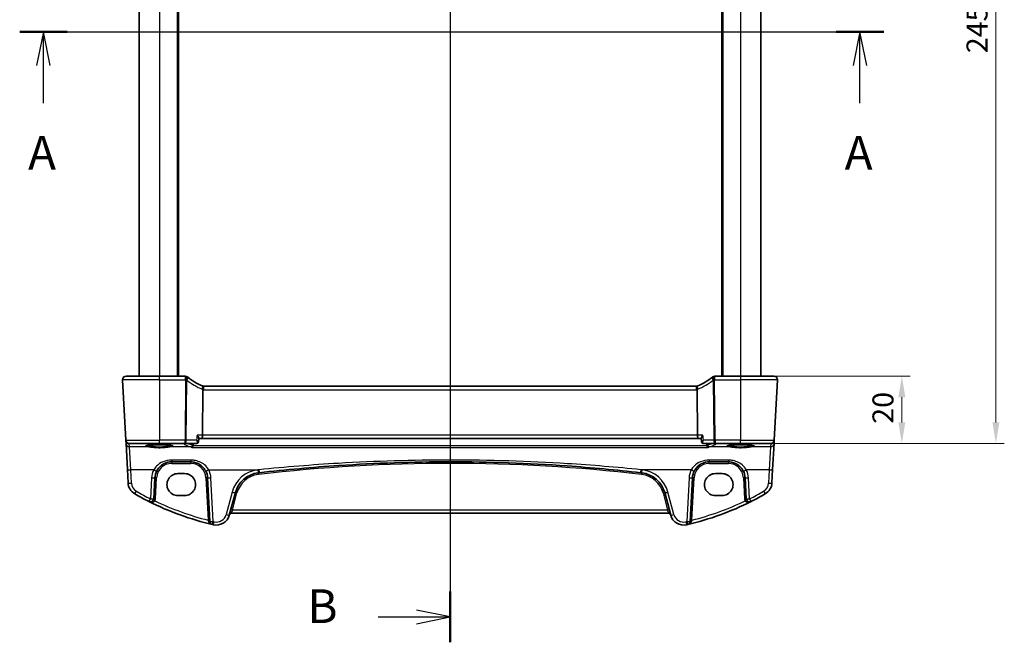
# Model space of a CAD drawing. Units: millimetres. Extents: x 0 to 5905, y 0 to 1124.
# Drawn here: x 1539 to 1832, y 568 to 754 of the extents above; entities that cross this region are included whole.
import ezdxf

# ---------------------------------------------------------------- set-up
doc = ezdxf.new("R2010")
doc.units = ezdxf.units.MM
for name, color, linetype, lineweight in [('Dimension (ISO)', 7, 'Continuous', 18), ('Section Line (ISO)', 7, 'Continuous', 25), ('Visible (ISO)', 7, 'Continuous', 35), ('Visible Narrow (ISO)', 7, 'Continuous', 25)]:
    doc.layers.add(name, color=color, linetype=linetype, lineweight=lineweight)
doc.styles.add('Note Text (TK)', font='MS PGothic.ttf')
doc.dimstyles.new('Default - Method 1b (TK)', dxfattribs={"dimscale": 2.5, "dimtxt": 2.5, "dimasz": 2.5, "dimexe": 1, "dimexo": 1.5, "dimgap": 1, "dimtad": 1, "dimtoh": 1, "dimrnd": 1e-08, "dimdsep": 46, "dimtxsty": 'Note Text (TK)', "dimcen": 0.09, "dimdle": 5, "dimclrd": 100, "dimclre": 100, "dimclrt": 7, "dimadec": 1, "dimazin": 1, "dimtfac": 1, "dimtmove": 0, "dimatfit": 3, "dimfxl": 0, "dimtolj": 1, "dimlwd": -1, "dimlwe": -1, "dimarcsym": 0})

# ---------------------------------------------------------------- blocks, each defined once
blk = doc.blocks.new('2dTransSection0')
at = {"layer": 'Section Line (ISO)', "linetype": 'Continuous'}
for p, q in [((152.324, 195.529), (216.62, 195.529)), ((154.086, 195.529), (153.586, 193.029)), ((154.086, 193.029), (154.086, 195.529)), ((154.586, 193.029), (154.086, 195.529)), ((214.858, 195.529), (214.358, 193.029)), ((214.858, 193.029), (214.858, 195.529)), ((215.358, 193.029), (214.858, 195.529)), ((154.086, 190.228), (154.086, 193.029)), ((214.858, 190.228), (214.858, 193.029))]:
    blk.add_line(p, q, dxfattribs=at)
at = {"layer": 'Section Line (ISO)', "linetype": 'Continuous', "lineweight": 50}
for p, q in [((152.324, 195.529), (155.849, 195.529)), ((213.095, 195.529), (216.62, 195.529))]:
    blk.add_line(p, q, dxfattribs=at)
at = {"layer": 'Section Line (ISO)', "char_height": 2.5, "attachment_point": 7, "style": 'Note Text (TK)'}
for insert in [(152.95, 184.5), (213.721, 184.5)]:
    blk.add_mtext('A', dxfattribs=dict(at, insert=insert))
blk = doc.blocks.new('2dTransSection1')
at = {"layer": 'Section Line (ISO)', "linetype": 'Continuous'}
for p, q in [((184.348, 240.462), (184.348, 150.1)), ((184.348, 238.575), (181.848, 239.075)), ((179.004, 238.575), (181.848, 238.575)), ((181.848, 238.575), (184.348, 238.575)), ((181.848, 238.075), (184.348, 238.575)), ((184.348, 151.986), (181.848, 152.486)), ((179.004, 151.986), (181.848, 151.986)), ((181.848, 151.986), (184.348, 151.986)), ((181.848, 151.486), (184.348, 151.986))]:
    blk.add_line(p, q, dxfattribs=at)
at = {"layer": 'Section Line (ISO)', "linetype": 'Continuous', "lineweight": 50}
for p, q in [((184.348, 240.462), (184.348, 236.689)), ((184.348, 153.873), (184.348, 150.1))]:
    blk.add_line(p, q, dxfattribs=at)
at = {"layer": 'Section Line (ISO)', "char_height": 2.5, "attachment_point": 7, "style": 'Note Text (TK)'}
for insert in [(173.737, 237.347), (173.737, 150.758)]:
    blk.add_mtext('B', dxfattribs=dict(at, insert=insert))
blk = doc.blocks.new('*D22')
at = {"layer": 'Defpoints', "color": 0, "transparency": 16777216}
for p in [(1753.39, 647.62), (1753.39, 627.62), (1801.39, 627.62)]:
    blk.add_point(p, dxfattribs=at)
at = {"layer": 'Dimension (ISO)', "color": 100, "transparency": 16777216}
for p, q in [((1757.14, 647.62), (1803.89, 647.62)), ((1801.39, 641.37), (1801.39, 633.87)), ((1757.14, 627.62), (1803.89, 627.62))]:
    blk.add_line(p, q, dxfattribs=at)
for points in [[(1800.35, 641.37), (1802.43, 641.37), (1801.39, 647.62)], [(1800.35, 633.87), (1802.43, 633.87), (1801.39, 627.62)]]:
    blk.add_solid(points, dxfattribs=at)
at = {"layer": 'Dimension (ISO)', "color": 7, "transparency": 16777216, "insert": (1795.77, 633.46), "char_height": 6.25, "attachment_point": 4, "rotation": 90, "style": 'Note Text (TK)'}
blk.add_mtext('\\A1;20', dxfattribs=at)
blk = doc.blocks.new('*D23')
at = {"layer": 'Defpoints', "color": 0, "transparency": 16777216}
for p in [(1753.39, 872.62), (1829.39, 872.62), (1753.39, 627.62)]:
    blk.add_point(p, dxfattribs=at)
at = {"layer": 'Dimension (ISO)', "color": 100, "transparency": 16777216}
for p, q in [((1757.14, 872.62), (1831.89, 872.62)), ((1829.39, 633.87), (1829.39, 866.37)), ((1757.14, 627.62), (1831.89, 627.62))]:
    blk.add_line(p, q, dxfattribs=at)
for points in [[(1828.35, 866.37), (1830.43, 866.37), (1829.39, 872.62)], [(1828.35, 633.87), (1830.43, 633.87), (1829.39, 627.62)]]:
    blk.add_solid(points, dxfattribs=at)
at = {"layer": 'Dimension (ISO)', "color": 7, "transparency": 16777216, "insert": (1823.77, 743.76), "char_height": 6.25, "attachment_point": 4, "rotation": 90, "style": 'Note Text (TK)'}
blk.add_mtext('\\A1;245', dxfattribs=at)

msp = doc.modelspace()

# ---------------------------------------------------------------- linework, layer by layer
at = {"layer": 'Visible (ISO)'}
for p, q in [((1574.3916, 852.6167), (1574.3916, 647.6167)), ((1585.8916, 852.6167), (1585.8916, 647.6167)), ((1747.8916, 852.6167), (1747.8916, 647.6167)), ((1759.3916, 852.6167), (1759.3916, 647.6167)), ((1569.4467, 646.5644), (1570.3901, 628.5644)), ((1570.4453, 647.6167), (1580.3916, 647.6167)), ((1588.0378, 647.6167), (1580.3916, 647.6167)), ((1753.3916, 647.6167), (1745.7453, 647.6167)), ((1753.3916, 647.6167), (1763.3378, 647.6167)), ((1764.3364, 646.5644), (1763.3931, 628.5644)), ((1593.2144, 630.0644), (1593.3508, 643.5759)), ((1740.2178, 644.6167), (1593.5654, 644.6167)), ((1740.5687, 630.0644), (1740.4323, 643.5759)), ((1570.3901, 628.5644), (1570.3982, 628.408)), ((1570.3982, 628.408), (1570.4438, 627.5386)), ((1570.4438, 627.5386), (1570.8488, 619.8118)), ((1580.3916, 627.6167), (1571.3887, 627.6167)), ((1580.3916, 627.6167), (1588.007, 627.6167)), ((1588.007, 627.6167), (1591.5082, 627.6167)), ((1592.0357, 628.0939), (1592.144, 629.1711)), ((1592.1386, 629.1167), (1593.0221, 629.1167)), ((1593.0221, 629.1167), (1740.761, 629.1167)), ((1740.761, 629.1167), (1741.6446, 629.1167)), ((1741.7474, 628.0939), (1741.6391, 629.1711)), ((1742.275, 627.6167), (1745.7762, 627.6167)), ((1745.7762, 627.6167), (1753.3916, 627.6167)), ((1762.3944, 627.6167), (1753.3916, 627.6167)), ((1762.9344, 619.8118), (1763.3393, 627.5386)), ((1763.3393, 627.5386), (1763.3849, 628.408)), ((1763.3849, 628.408), (1763.3931, 628.5644)), ((1584.0406, 622.1167), (1589.728, 622.1167)), ((1744.0551, 622.1167), (1749.7426, 622.1167)), ((1570.8488, 619.8118), (1571.057, 615.8382)), ((1587.8916, 618.6231), (1585.8916, 618.6231)), ((1747.8916, 618.6231), (1745.8916, 618.6231)), ((1762.7261, 615.8382), (1762.9344, 619.8118)), ((1578.7209, 611.1487), (1579.0474, 617.3784)), ((1594.7211, 617.3784), (1595.4024, 604.3792)), ((1738.3807, 604.3792), (1739.062, 617.3784)), ((1754.7357, 617.3784), (1755.0622, 611.1487)), ((1601.1977, 606.2596), (1602.9923, 612.9571)), ((1730.7909, 612.9571), (1732.5855, 606.2596)), ((1585.8916, 612.0984), (1587.8916, 612.0984)), ((1745.8916, 612.0984), (1747.8916, 612.0984)), ((1601.7252, 606.7966), (1732.0579, 606.7966))]:
    msp.add_line(p, q, dxfattribs=at)
for centre, radius, start, end in [((1570.4453, 646.6167), 1, 90, 183), ((1588.0378, 646.6167), 1, 51.526937, 90), ((1601.1029, 663.0576), 20, 231.526937, 232.046464), ((1601.1029, 663.0576), 20, 232.046464, 246.62718), ((1732.6802, 663.0576), 20, 293.37282, 307.953536), ((1732.6802, 663.0576), 20, 307.953536, 308.473063), ((1745.7453, 646.6167), 1, 90, 128.473063), ((1763.3378, 646.6167), 1, 357, 90), ((1593.5654, 645.6167), 1, 246.62718, 258.27006), ((1593.5654, 645.6167), 1, 258.27006, 270), ((1740.2178, 645.6167), 1, 270, 281.72994), ((1740.2178, 645.6167), 1, 281.72994, 293.37282), ((1571.3887, 628.6167), 1, 183, 270), ((1762.3944, 628.6167), 1, 270, 357), ((1584.0406, 617.1167), 5, 152.748114, 177), ((1589.728, 617.1167), 5, 3, 27.251886), ((1610.7197, 610.8865), 8, 96.582398, 165), ((1666.8916, 124.0972), 498.0196, 96.545293, 96.582398), ((1666.8916, 124.0972), 498.0196, 83.417602, 83.454707), ((1723.0635, 610.8865), 8, 15, 83.417602), ((1744.0551, 617.1167), 5, 152.748114, 177), ((1749.7426, 617.1167), 5, 3, 27.251886), ((1575.0515, 616.0475), 4, 183, 240.056602), ((1758.7316, 616.0475), 4, 299.943398, 357), ((1615.4822, 686.2356), 85, 240.056602, 243.286938), ((1718.3009, 686.2356), 85, 296.713062, 299.943398), ((1577.7223, 611.201), 1, 243.286938, 357), ((1615.4822, 686.2356), 85, 243.286938, 256.870259), ((1718.3009, 686.2356), 85, 283.129741, 296.713062), ((1756.0608, 611.201), 1, 183, 296.713062), ((1601.7252, 606.2966), 0.5, 90, 165), ((1732.0579, 606.2966), 0.5, 15, 90), ((1596.401, 604.4315), 1, 183, 256.870259), ((1597.334, 607.2948), 4, 257.052834, 345), ((1736.4492, 607.2948), 4, 195, 282.947166), ((1737.3821, 604.4315), 1, 283.129741, 357), ((1615.4822, 686.2356), 85, 256.870259, 257.052834), ((1718.3009, 686.2356), 85, 282.947166, 283.129741)]:
    msp.add_arc(centre, radius, start, end, dxfattribs=at)
for centre, major_axis, ratio, start_param, end_param in [((1593.0221, 630.1167), (0, -1), 0.1925824, 0, 1.51843645), ((1740.761, 630.1167), (0, 1), 0.1925824, 1.6231562, 3.14159265), ((1585.8916, 615.3608), (0, -3.2624), 0.99999833, 3.14159265, 6.28318531), ((1587.8916, 615.3608), (0, 3.2624), 0.99999833, 3.14159265, 6.28318531), ((1745.8916, 615.3608), (0, -3.2624), 0.99999833, 3.14159265, 6.28318531), ((1747.8916, 615.3608), (0, 3.2624), 0.99999833, 3.14159265, 6.28318531)]:
    msp.add_ellipse(centre, major_axis=major_axis, ratio=ratio, start_param=start_param, end_param=end_param, dxfattribs=at)
for points, knots in [([(1569.4467, 646.5644), (1569.4443, 646.6109), (1569.4451, 646.6583), (1569.4543, 646.7625), (1569.4644, 646.8199), (1569.4868, 646.9032), (1569.4949, 646.9292), (1569.5112, 646.9744), (1569.5188, 646.9938), (1569.5413, 647.0461), (1569.558, 647.0796), (1569.5898, 647.1356), (1569.605, 647.1597), (1569.6456, 647.2188), (1569.672, 647.2522), (1569.7345, 647.322), (1569.7702, 647.3562), (1569.809, 647.3882)], [0, 0, 0, 0, 0.015345579, 0.015345579, 0.034731788, 0.034731788, 0.043533579, 0.043533579, 0.049962455, 0.049962455, 0.060814529, 0.060814529, 0.069753994, 0.069753994, 0.084171636, 0.084171636, 0.102053193, 0.102053193, 0.102053193, 0.102053193]), ([(1763.9741, 647.3882), (1764.0206, 647.3498), (1764.063, 647.308), (1764.1272, 647.2318), (1764.1503, 647.2012), (1764.1879, 647.1443), (1764.2033, 647.1188), (1764.2315, 647.0666), (1764.2447, 647.0394), (1764.2798, 646.9579), (1764.2974, 646.9036), (1764.3219, 646.801), (1764.3298, 646.7523), (1764.338, 646.6574), (1764.3388, 646.6104), (1764.3364, 646.5644)], [0, 0, 0, 0, 0.02109537, 0.02109537, 0.033711254, 0.033711254, 0.042837543, 0.042837543, 0.051675273, 0.051675273, 0.069851899, 0.069851899, 0.086019733, 0.086019733, 0.101008454, 0.101008454, 0.101008454, 0.101008454]), ([(1593.3621, 644.6376), (1593.3624, 644.6375), (1593.3627, 644.6375), (1593.3753, 644.6345), (1593.3863, 644.6255), (1593.4054, 644.5954), (1593.4134, 644.5744), (1593.4323, 644.4955), (1593.4385, 644.4223), (1593.4375, 644.2407), (1593.4304, 644.1347), (1593.4033, 643.901), (1593.3834, 643.7758), (1593.3584, 643.6497)], [-0.15605604, -0.15605604, -0.15605604, -0.15605604, -0.15558167, -0.15558167, -0.135528943, -0.135528943, -0.115512231, -0.115512231, -0.076810368, -0.076810368, -0.038577376, -0.038577376, 0, 0, 0, 0]), ([(1740.4211, 644.6376), (1740.4208, 644.6375), (1740.4205, 644.6375), (1740.4079, 644.6346), (1740.397, 644.6257), (1740.3782, 644.5963), (1740.3703, 644.5761), (1740.3511, 644.4983), (1740.3446, 644.4244), (1740.3456, 644.241), (1740.3527, 644.1345), (1740.3799, 643.9005), (1740.3997, 643.7755), (1740.4247, 643.6497)], [-0.156061426, -0.156061426, -0.156061426, -0.156061426, -0.155591243, -0.155591243, -0.135689073, -0.135689073, -0.116243585, -0.116243585, -0.076907327, -0.076907327, -0.038494373, -0.038494373, 0, 0, 0, 0]), ([(1591.5082, 627.6167), (1591.5462, 627.6167), (1591.5903, 627.6205), (1591.689, 627.6452), (1591.7438, 627.6668), (1591.8434, 627.7306), (1591.8879, 627.7708), (1591.9582, 627.859), (1591.9838, 627.9063), (1592.0195, 627.9969), (1592.0289, 628.0397), (1592.0345, 628.0829), (1592.0352, 628.0884), (1592.0357, 628.0939)], [-0.0896866407, -0.0896866407, -0.0896866407, -0.0896866407, -0.086317034, -0.086317034, -0.0829474273, -0.0829474273, -0.0798489145, -0.0798489145, -0.0767200764, -0.0767200764, -0.0733504697, -0.0733504697, -0.0728386071, -0.0728386071, -0.0728386071, -0.0728386071]), ([(1591.605, 630.0644), (1591.6062, 630.0629), (1591.6075, 630.0614), (1591.6911, 629.9608), (1591.7684, 629.862), (1591.904, 629.6757), (1591.9635, 629.5871), (1592.0669, 629.414), (1592.1086, 629.3304), (1592.1412, 629.2268), (1592.1465, 629.1954), (1592.144, 629.1711)], [-0.000605684, -0.000605684, -0.000605684, -0.000605684, 0, 0, 0.040416427, 0.040416427, 0.079271268, 0.079271268, 0.122746544, 0.122746544, 0.146708163, 0.146708163, 0.146708163, 0.146708163]), ([(1741.6391, 629.1711), (1741.636, 629.2015), (1741.645, 629.2431), (1741.6913, 629.367), (1741.7407, 629.4588), (1741.8508, 629.6338), (1741.9067, 629.7147), (1742.0312, 629.883), (1742.1008, 629.9713), (1742.1756, 630.0614), (1742.1769, 630.0629), (1742.1781, 630.0644)], [0.034045957, 0.034045957, 0.034045957, 0.034045957, 0.063769036, 0.063769036, 0.109009469, 0.109009469, 0.143705347, 0.143705347, 0.179524904, 0.179524904, 0.180125522, 0.180125522, 0.180125522, 0.180125522]), ([(1741.7474, 628.0939), (1741.751, 628.058), (1741.7585, 628.0169), (1741.7902, 627.9253), (1741.8149, 627.8746), (1741.8853, 627.781), (1741.9296, 627.7387), (1742.0249, 627.6747), (1742.075, 627.6526), (1742.172, 627.6238), (1742.2181, 627.6182), (1742.2636, 627.6168), (1742.2694, 627.6167), (1742.275, 627.6167)], [-0.0168480336, -0.0168480336, -0.0168480336, -0.0168480336, -0.0134784269, -0.0134784269, -0.0101088202, -0.0101088202, -0.0069465996, -0.0069465996, -0.0038662989, -0.0038662989, -0.0004966922, -0.0004966922, 0, 0, 0, 0]), ([(1576.42, 626.9093), (1576.42, 626.9093), (1576.42, 626.9093), (1576.4213, 626.9101), (1576.4461, 626.9225), (1576.5209, 626.946), (1576.5693, 626.9585), (1576.6974, 626.9856), (1576.7814, 627.0004), (1576.9813, 627.0299), (1577.099, 627.0447), (1577.363, 627.0728), (1577.5101, 627.0862), (1577.8284, 627.111), (1577.9999, 627.1224), (1578.3624, 627.1427), (1578.5535, 627.1517), (1578.9498, 627.1668), (1579.1552, 627.173), (1579.5747, 627.1825), (1579.789, 627.1858), (1580.2208, 627.1894), (1580.4383, 627.1897), (1580.8712, 627.1872), (1581.0865, 627.1845), (1581.5094, 627.1761), (1581.717, 627.1705), (1582.119, 627.1564), (1582.3134, 627.1479), (1582.684, 627.1285), (1582.8602, 627.1175), (1583.1894, 627.0933), (1583.3425, 627.0801), (1583.6209, 627.052), (1583.7464, 627.0371), (1583.9651, 627.0064), (1584.059, 626.9907), (1584.209, 626.96), (1584.2673, 626.9449), (1584.3401, 626.9211), (1584.361, 626.9106), (1584.3631, 626.9093), (1584.3631, 626.9093), (1584.3631, 626.9093)], [-1.43352254, -1.43352254, -1.43352254, -1.43352254, -1.43010176, -1.43010176, -1.29937445, -1.29937445, -1.17879576, -1.17879576, -1.03615604, -1.03615604, -0.8838322, -0.8838322, -0.72770969, -0.72770969, -0.57004424, -0.57004424, -0.41173108, -0.41173108, -0.25315074, -0.25315074, -0.09446878, -0.09446878, 0.06424537, 0.06424537, 0.22296171, 0.22296171, 0.38165335, 0.38165335, 0.54026169, 0.54026169, 0.69864526, 0.69864526, 0.85647603, 0.85647603, 1.01297754, 1.01297754, 1.16614312, 1.16614312, 1.31011055, 1.31011055, 1.42754381, 1.42754381, 1.43352254, 1.43352254, 1.43352254, 1.43352254]), ([(1590.036, 626.4355), (1590.0368, 626.4357), (1590.0376, 626.436), (1590.0765, 626.4476), (1590.1147, 626.4662), (1590.1875, 626.5169), (1590.2224, 626.5487), (1590.2903, 626.63), (1590.3227, 626.681), (1590.3683, 626.7829), (1590.384, 626.83), (1590.3947, 626.8794)], [-0.080119029, -0.080119029, -0.080119029, -0.080119029, -0.0797358248, -0.0797358248, -0.0610396084, -0.0610396084, -0.0428087124, -0.0428087124, -0.0225169769, -0.0225169769, -0.0072660548, -0.0072660548, -0.0072660548, -0.0072660548]), ([(1743.7471, 626.4355), (1743.7463, 626.4357), (1743.7456, 626.436), (1743.6982, 626.4501), (1743.6515, 626.4748), (1743.5646, 626.5439), (1743.524, 626.5877), (1743.4583, 626.6862), (1743.4319, 626.7383), (1743.4025, 626.8228), (1743.3946, 626.8508), (1743.3884, 626.8794)], [-0.0003855036, -0.0003855036, -0.0003855036, -0.0003855036, 0, 0, 0.0229700669, 0.0229700669, 0.0451008759, 0.0451008759, 0.0639957394, 0.0639957394, 0.0729291534, 0.0729291534, 0.0729291534, 0.0729291534]), ([(1749.42, 626.9093), (1749.42, 626.9093), (1749.42, 626.9093), (1749.4213, 626.9101), (1749.4461, 626.9225), (1749.5209, 626.946), (1749.5693, 626.9585), (1749.6974, 626.9856), (1749.7814, 627.0004), (1749.9813, 627.0299), (1750.099, 627.0447), (1750.363, 627.0728), (1750.5101, 627.0862), (1750.8284, 627.111), (1750.9999, 627.1224), (1751.3624, 627.1427), (1751.5535, 627.1517), (1751.9498, 627.1668), (1752.1552, 627.173), (1752.5747, 627.1825), (1752.789, 627.1858), (1753.2208, 627.1894), (1753.4383, 627.1897), (1753.8712, 627.1872), (1754.0865, 627.1845), (1754.5094, 627.1761), (1754.717, 627.1705), (1755.119, 627.1564), (1755.3134, 627.1479), (1755.684, 627.1285), (1755.8602, 627.1175), (1756.1894, 627.0933), (1756.3425, 627.0801), (1756.6209, 627.052), (1756.7464, 627.0371), (1756.9651, 627.0064), (1757.059, 626.9907), (1757.209, 626.96), (1757.2673, 626.9449), (1757.3401, 626.9211), (1757.361, 626.9106), (1757.3631, 626.9093), (1757.3631, 626.9093), (1757.3631, 626.9093)], [-1.43352254, -1.43352254, -1.43352254, -1.43352254, -1.43010176, -1.43010176, -1.29937445, -1.29937445, -1.17879576, -1.17879576, -1.03615604, -1.03615604, -0.8838322, -0.8838322, -0.72770969, -0.72770969, -0.57004424, -0.57004424, -0.41173108, -0.41173108, -0.25315074, -0.25315074, -0.09446878, -0.09446878, 0.06424537, 0.06424537, 0.22296171, 0.22296171, 0.38165335, 0.38165335, 0.54026169, 0.54026169, 0.69864526, 0.69864526, 0.85647603, 0.85647603, 1.01297754, 1.01297754, 1.16614312, 1.16614312, 1.31011055, 1.31011055, 1.42754381, 1.42754381, 1.43352254, 1.43352254, 1.43352254, 1.43352254]), ([(1579.5956, 619.4062), (1579.7901, 619.7839), (1580.0318, 620.1343), (1580.7579, 620.9474), (1581.301, 621.3527), (1582.5646, 621.949), (1583.3006, 622.1167), (1584.0406, 622.1167)], [-0.665165469, -0.665165469, -0.665165469, -0.665165469, -0.511787476, -0.511787476, -0.266382686, -0.266382686, 0, 0, 0, 0]), ([(1589.728, 622.1167), (1590.0189, 622.1167), (1590.3099, 622.0912), (1591.0518, 621.9605), (1591.4937, 621.8169), (1592.3528, 621.4013), (1592.7651, 621.1195), (1593.5497, 620.3915), (1593.9058, 619.9251), (1594.173, 619.4062)], [0, 0, 0, 0, 0.104722556, 0.104722556, 0.272278647, 0.272278647, 0.454418334, 0.454418334, 0.66515339, 0.66515339, 0.66515339, 0.66515339]), ([(1610.123, 618.8707), (1617.9975, 619.7742), (1625.8917, 620.4894), (1644.8116, 621.7494), (1655.8512, 622.1167), (1678.5249, 622.1167), (1690.1559, 621.709), (1709.0709, 620.3815), (1716.3739, 619.7067), (1723.6601, 618.8707)], [-11.40321718, -11.40321718, -11.40321718, -11.40321718, -9.02046963, -9.02046963, -5.70160859, -5.70160859, -2.20473147, -2.20473147, 0, 0, 0, 0]), ([(1739.6101, 619.4062), (1739.8046, 619.7839), (1740.0464, 620.1343), (1740.7725, 620.9474), (1741.3156, 621.3527), (1742.5792, 621.949), (1743.3152, 622.1167), (1744.0551, 622.1167)], [-0.665165469, -0.665165469, -0.665165469, -0.665165469, -0.511787476, -0.511787476, -0.266382686, -0.266382686, 0, 0, 0, 0]), ([(1749.7426, 622.1167), (1750.0335, 622.1167), (1750.3244, 622.0912), (1751.0664, 621.9605), (1751.5082, 621.8169), (1752.3673, 621.4013), (1752.7797, 621.1195), (1753.5642, 620.3915), (1753.9203, 619.9251), (1754.1876, 619.4062)], [0, 0, 0, 0, 0.104722547, 0.104722547, 0.272278622, 0.272278622, 0.45441832, 0.45441832, 0.66515339, 0.66515339, 0.66515339, 0.66515339])]:
    msp.add_open_spline(points, degree=3, knots=knots, dxfattribs=at)
for points, degree in [([(1593.3584, 643.6497), (1593.3536, 643.6255), (1593.351, 643.601), (1593.3508, 643.5759)], 3), ([(1740.4323, 643.5759), (1740.4321, 643.6008), (1740.4296, 643.6253), (1740.4247, 643.6497)], 3), ([(1590.4474, 627.6167), (1590.4261, 627.2844), (1590.4048, 626.9519)], 2), ([(1743.3783, 626.9519), (1743.357, 627.2844), (1743.3357, 627.6167)], 2), ([(1590.3947, 626.8794), (1590.3998, 626.9032), (1590.4032, 626.9275), (1590.4048, 626.9519)], 3), ([(1743.3783, 626.9519), (1743.3799, 626.9275), (1743.3833, 626.9033), (1743.3884, 626.8794)], 3)]:
    msp.add_open_spline(points, degree=degree, dxfattribs=at)
at = {"layer": 'Visible Narrow (ISO)'}
for p, q in [((1580.3916, 852.6167), (1580.3916, 647.6167)), ((1585.6916, 852.6167), (1585.6916, 647.6167)), ((1586.0916, 852.6167), (1586.0916, 647.6167)), ((1747.6916, 852.6167), (1747.6916, 647.6167)), ((1748.0916, 852.6167), (1748.0916, 647.6167)), ((1753.3916, 852.6167), (1753.3916, 647.6167)), ((1580.3916, 646.5644), (1569.4467, 646.5644)), ((1580.3916, 646.5644), (1580.3916, 647.6167)), ((1580.3916, 646.5644), (1588.0378, 646.5644)), ((1580.3916, 646.5644), (1580.3916, 628.5644)), ((1588.1874, 646.4466), (1588.007, 628.5644)), ((1588.0378, 647.6167), (1588.0378, 646.5644)), ((1588.3778, 628.5644), (1588.5583, 646.4466)), ((1745.2248, 646.4466), (1745.4053, 628.5644)), ((1745.7762, 628.5644), (1745.5957, 646.4466)), ((1745.7453, 646.5644), (1745.7453, 647.6167)), ((1745.7453, 646.5644), (1753.3916, 646.5644)), ((1753.3916, 647.6167), (1753.3916, 646.5644)), ((1764.3364, 646.5644), (1753.3916, 646.5644)), ((1753.3916, 646.5644), (1753.3916, 628.5644)), ((1593.5654, 643.5644), (1593.5654, 644.6167)), ((1593.5654, 643.5644), (1740.2178, 643.5644)), ((1740.2178, 643.5644), (1740.2178, 644.6167)), ((1570.3901, 628.5644), (1580.3916, 628.5644)), ((1571.3969, 627.4642), (1572.5824, 627.5686)), ((1571.4424, 626.5948), (1571.3969, 627.4642)), ((1572.5824, 627.5686), (1572.5824, 627.6167)), ((1572.5824, 627.5686), (1587.541, 627.5686)), ((1580.3916, 627.6167), (1580.3916, 628.5644)), ((1588.007, 628.5644), (1580.3916, 628.5644)), ((1587.541, 627.5686), (1587.541, 627.6167)), ((1588.007, 627.6167), (1588.007, 628.5644)), ((1591.4541, 628.5644), (1588.3778, 628.5644)), ((1593.2144, 630.0644), (1591.605, 630.0644)), ((1740.5687, 630.0644), (1593.2144, 630.0644)), ((1742.1781, 630.0644), (1740.5687, 630.0644)), ((1745.4053, 628.5644), (1742.329, 628.5644)), ((1745.7762, 628.5644), (1745.7762, 627.6167)), ((1753.3916, 628.5644), (1745.7762, 628.5644)), ((1746.2421, 627.6167), (1746.2421, 627.5686)), ((1746.2421, 627.5686), (1761.2007, 627.5686)), ((1753.3916, 627.6167), (1753.3916, 628.5644)), ((1753.3916, 628.5644), (1763.3931, 628.5644)), ((1761.2007, 627.5686), (1761.2007, 627.6167)), ((1761.2007, 627.5686), (1762.3863, 627.4642)), ((1762.3863, 627.4642), (1762.3407, 626.5948)), ((1571.8474, 619.777), (1571.4424, 626.5948)), ((1577.2708, 626.5948), (1571.4424, 626.5948)), ((1589.7145, 626.5948), (1583.5123, 626.5948)), ((1590.036, 626.4355), (1743.7471, 626.4355)), ((1743.3884, 626.8794), (1590.3947, 626.8794)), ((1750.2708, 626.5948), (1744.0687, 626.5948)), ((1762.3407, 626.5948), (1756.5123, 626.5948)), ((1762.3407, 626.5948), (1761.9357, 619.777)), ((1589.728, 622.6469), (1584.0406, 622.6469)), ((1584.0406, 622.6469), (1584.0406, 622.1167)), ((1584.0406, 621.6429), (1584.0406, 622.1167)), ((1584.0406, 621.6429), (1589.728, 621.6429)), ((1589.728, 622.6469), (1589.728, 622.1167)), ((1589.728, 621.6429), (1589.728, 622.1167)), ((1749.7426, 622.6469), (1744.0551, 622.6469)), ((1744.0551, 622.6469), (1744.0551, 622.1167)), ((1744.0551, 621.6429), (1744.0551, 622.1167)), ((1744.0551, 621.6429), (1749.7426, 621.6429)), ((1749.7426, 622.6469), (1749.7426, 622.1167)), ((1749.7426, 621.6429), (1749.7426, 622.1167)), ((1572.0556, 615.8034), (1571.8474, 619.777)), ((1578.7066, 619.777), (1571.8474, 619.777)), ((1595.062, 619.777), (1610.009, 619.777)), ((1738.7211, 619.777), (1723.7741, 619.777)), ((1761.9357, 619.777), (1755.0766, 619.777)), ((1761.9357, 619.777), (1761.7275, 615.8034)), ((1578.0488, 617.3436), (1577.7223, 611.1138)), ((1579.2202, 611.1487), (1579.5467, 617.3784)), ((1594.2218, 617.3784), (1594.8838, 604.748)), ((1596.401, 604.3443), (1595.7198, 617.3436)), ((1738.0634, 617.3436), (1737.3821, 604.3443)), ((1738.8994, 604.748), (1739.5613, 617.3784)), ((1754.2364, 617.3784), (1754.5629, 611.1487)), ((1756.0608, 611.1138), (1755.7343, 617.3436)), ((1602.0263, 613.1287), (1600.2317, 606.4312)), ((1602.1061, 607.7443), (1603.4752, 612.8538)), ((1730.3079, 612.8538), (1731.677, 607.7443)), ((1733.5514, 606.4312), (1731.7568, 613.1287)), ((1602.1061, 607.7443), (1601.7252, 606.7966)), ((1731.677, 607.7443), (1602.1061, 607.7443)), ((1732.0579, 606.7966), (1731.677, 607.7443))]:
    msp.add_line(p, q, dxfattribs=at)
for centre, radius, start, end in [((1601.1029, 663.0053), 21, 231.526937, 232.046464), ((1601.4738, 663.0053), 21, 232.046464, 246.62718), ((1732.3093, 663.0053), 21, 293.37282, 307.953536), ((1732.6802, 663.0053), 21, 307.953536, 308.473063), ((1593.9362, 645.5644), 2, 246.62718, 253.206699), ((1593.5654, 645.5644), 2, 263.840752, 270), ((1740.2178, 645.5644), 2, 270, 276.159248), ((1739.8469, 645.5644), 2, 286.793301, 293.37282), ((1584.0406, 617.1429), 4.5, 90, 177), ((1589.728, 617.1429), 4.5, 3, 90), ((1666.8916, 124.1233), 497.5196, 83.417602, 96.582398), ((1744.0551, 617.1429), 4.5, 90, 177), ((1749.7426, 617.1429), 4.5, 3, 90), ((1584.0406, 617.0296), 6, 152.748114, 177), ((1589.728, 617.0296), 6, 3, 27.251886), ((1610.7197, 610.7994), 9, 96.582398, 165), ((1666.8916, 124.01), 499.0196, 96.545293, 96.582398), ((1666.8916, 124.01), 499.0196, 83.417602, 83.454707), ((1723.0635, 610.7994), 9, 15, 83.417602), ((1744.0551, 617.0296), 6, 152.748114, 177), ((1749.7426, 617.0296), 6, 3, 27.251886), ((1575.0515, 615.9604), 3, 183, 240.056602), ((1610.7197, 610.9127), 7.5, 96.582398, 165), ((1723.0635, 610.9127), 7.5, 15, 83.417602), ((1758.7316, 615.9604), 3, 299.943398, 357), ((1615.4822, 686.1484), 84, 240.056602, 243.286938), ((1718.3009, 686.1484), 84, 296.713062, 299.943398), ((1577.7223, 611.2272), 1.5, 331.094909, 357), ((1615.4822, 686.1832), 84, 244.285308, 255.805187), ((1718.3009, 686.1832), 84, 284.194813, 295.714692), ((1756.0608, 611.2272), 1.5, 183, 208.905091), ((1615.4822, 686.1484), 84, 256.870259, 257.052834), ((1597.334, 607.2077), 3, 257.052834, 345), ((1736.4492, 607.2077), 3, 195, 282.947166), ((1718.3009, 686.1484), 84, 282.947166, 283.129741)]:
    msp.add_arc(centre, radius, start, end, dxfattribs=at)
for centre, major_axis, ratio, start_param, end_param in [((1588.0378, 646.6167), (0.6221, 0.7829), 0.032588, 4.67140365, 6.28318531), ((1588.1874, 646.4989), (0.615, 0.7885), 0.03221522, 4.67110985, 6.28318531), ((1588.1874, 646.4989), (0.9999, -0.0101), 0.0523333, 4.71291717, 5.09289571), ((1588.1874, 646.4989), (0.615, 0.7885), 0.33045029, 4.90032645, 6.28318532), ((1745.5957, 646.4989), (-0.615, 0.7885), 0.3304503, 0, 1.38285886), ((1745.5957, 646.4989), (-0.615, 0.7885), 0.03221522, 0, 1.61207546), ((1745.7453, 646.6167), (-0.6221, 0.7829), 0.03258801, 0, 1.61178166), ((1745.5957, 646.4989), (0.9999, 0.0101), 0.0523333, 4.33188225, 4.71186079), ((1592.7719, 643.7808), (0.3967, 0.9179), 0.36299713, 4.81164385, 6.28318531), ((1741.0112, 643.7808), (-0.3967, 0.9179), 0.36299713, 0, 1.47154146), ((1571.3969, 628.4604), (-0.9986, -0.0523), 0.02167317, 0, 0.16071305), ((1571.3969, 628.4604), (-0.9986, -0.0523), 0.99618431, 0, 1.51863588), ((1571.4424, 627.591), (-0.9986, -0.0523), 0.99618431, 0, 1.51863588), ((1571.3969, 628.4604), (0.0877, -0.9961), 0.70804064, 5.49500145, 6.15944976), ((1572.6697, 628.5725), (-0.9994, -0.3893), 0.92642428, 0.86042728, 1.14227568), ((1587.541, 628.0667), (0.3283, 0.3771), 0.99124085, 3.86232886, 4.29695094), ((1648.4916, 628.1044), (61.2575, 0), 0.08749123, 3.24174274, 3.42713776), ((1588.007, 628.6167), (-0.9999, 0.0101), 0.0523333, 1.57132452, 1.95130305), ((1588.007, 628.6167), (0, -1), 0.37139068, 0, 1.51843645), ((1685.2916, 628.1044), (61.2575, 0), 0.08749123, 5.99764001, 6.18303501), ((1745.7762, 628.6167), (0, -1), 0.37139068, 4.76474886, 6.28318531), ((1745.7762, 628.6167), (-0.9999, -0.0101), 0.0523333, 1.1902896, 1.57026814), ((1746.2421, 628.0667), (0.3283, -0.3771), 0.99124085, 5.12782701, 5.56244909), ((1761.1135, 628.5725), (0.9994, -0.3893), 0.92642428, 5.14090963, 5.42275803), ((1762.3407, 627.591), (0.9986, -0.0523), 0.99618431, 4.76454943, 6.28318531), ((1762.3863, 628.4604), (0.9986, -0.0523), 0.99618431, 4.76454942, 6.2831853), ((1762.3863, 628.4604), (-0.0877, -0.9961), 0.70804064, 0.12373555, 0.7881839), ((1762.3863, 628.4604), (0.9986, -0.0523), 0.02167317, 6.12247226, 6.28318531), ((1580.3916, 626.8297), (-4.1173, 0), 0.08748907, 2.43097511, 6.99380273), ((1577.2708, 626.794), (-0.0202, -0.199), 0.75629968, 0.13361699, 1.61254766), ((1583.5123, 626.794), (0.0202, -0.199), 0.75629968, 4.67063764, 6.14956831), ((1589.7145, 627.0929), (-0.1428, -0.4792), 0.95614739, 0.30215234, 1.76082258), ((1744.0687, 627.0929), (0.1428, -0.4792), 0.95614739, 4.52236272, 5.98103297), ((1753.3916, 626.8297), (-4.1173, 0), 0.08748907, 2.43097511, 6.99380273), ((1750.2708, 626.794), (-0.0202, -0.199), 0.75629968, 0.13361699, 1.61254766), ((1756.5123, 626.794), (0.0202, -0.199), 0.75629968, 4.67063764, 6.14956831), ((1571.8474, 619.8641), (-0.9986, -0.0523), 0.0870372, 0.00000021, 1.56623504), ((1578.7066, 619.8641), (0.889, -0.4579), 0.07754341, 4.75230859, 6.28318555), ((1595.062, 619.8641), (-0.889, -0.4579), 0.07754341, 0.00000024, 1.53087695), ((1609.688, 619.8272), (0.1146, -0.9934), 0.01002849, 4.79907967, 6.28318715), ((1609.8599, 618.3371), (-0.0573, 0.4967), 0.0060075, 4.76440339, 6.28318531), ((1610.009, 619.8641), (0.114, -0.9935), 0.00997222, 4.79908615, 6.28318716), ((1723.7741, 619.8641), (-0.114, -0.9935), 0.00997221, 0.00000185, 1.48410103), ((1723.9232, 618.3371), (0.0573, 0.4967), 0.0060075, 0, 1.51878192), ((1724.0952, 619.8272), (-0.1146, -0.9934), 0.01002849, 0.00000184, 1.4841075), ((1738.7211, 619.8641), (0.889, -0.4579), 0.07754341, 4.75230859, 6.28318555), ((1755.0766, 619.8641), (-0.889, -0.4579), 0.07754341, 0.00000024, 1.53087695), ((1761.9357, 619.8641), (0.9986, -0.0523), 0.0870372, 4.71695048, 6.28318552), ((1572.0556, 615.8905), (-0.9986, -0.0523), 0.0870372, 0.00000021, 1.56623504), ((1578.0488, 617.4307), (0.9986, -0.0523), 0.0870372, 4.71695048, 6.28318552), ((1579.5467, 617.3522), (-0.4993, 0.0262), 0.05226443, 4.71512804, 6.28318531), ((1594.2218, 617.3522), (0.4993, 0.0262), 0.05226443, 0, 1.56805727), ((1595.7198, 617.4307), (-0.9986, -0.0523), 0.0870372, 0.00000021, 1.56623504), ((1738.0634, 617.4307), (0.9986, -0.0523), 0.0870372, 4.71695048, 6.28318552), ((1739.5613, 617.3522), (-0.4993, 0.0262), 0.05226443, 4.71512804, 6.28318531), ((1754.2364, 617.3522), (0.4993, 0.0262), 0.05226443, 0, 1.56805727), ((1755.7343, 617.4307), (-0.9986, -0.0523), 0.0870372, 0.00000021, 1.56623504), ((1761.7275, 615.8905), (0.9986, -0.0523), 0.0870372, 4.71695048, 6.28318552), ((1573.5541, 613.448), (-0.4991, -0.8665), 0.04362788, 0.00000042, 1.49520246), ((1602.0263, 613.2159), (0.9659, -0.2588), 0.08420741, 4.73494857, 6.28318553), ((1603.4752, 612.8277), (-0.483, 0.1294), 0.05055729, 4.72593494, 6.28318531), ((1730.3079, 612.8277), (0.483, 0.1294), 0.05055729, 0, 1.55725037), ((1731.7568, 613.2159), (-0.9659, -0.2588), 0.08420741, 0.00000022, 1.54823696), ((1760.229, 613.448), (0.4991, -0.8665), 0.04362788, 4.78798327, 6.28318573), ((1577.7223, 611.201), (-0.4495, -0.8933), 0.03929776, 0, 1.49286395), ((1577.7223, 611.201), (0.9986, -0.0523), 0.0870372, 4.71695048, 6.28318552), ((1579.0354, 610.4759), (-0.4377, 0.2417), 0.04583069, 4.7376888, 6.28318531), ((1579.2202, 611.1225), (-0.4993, 0.0262), 0.05226443, 4.71512804, 6.28318531), ((1754.5629, 611.1225), (0.4993, 0.0262), 0.05226443, 0, 1.56805727), ((1754.7477, 610.4759), (0.4377, 0.2417), 0.04583069, 0, 1.54549651), ((1756.0608, 611.201), (-0.9986, -0.0523), 0.0870372, 0, 1.56623493), ((1756.0608, 611.201), (0.4495, -0.8933), 0.03929776, 4.7903216, 6.28318578), ((1602.1061, 607.7181), (-0.483, 0.1294), 0.05055729, 4.72593494, 6.28318531), ((1731.677, 607.7181), (0.483, 0.1294), 0.05055729, 0, 1.55725037), ((1594.8838, 604.7218), (0.4993, 0.0262), 0.05226443, 0, 1.56805727), ((1594.9031, 604.353), (0.4993, 0.0262), 0.27767359, 0, 1.49824543), ((1596.401, 604.4315), (-0.9986, -0.0523), 0.0870372, 0, 1.56623493), ((1596.401, 604.4315), (-0.2272, -0.9739), 0.01986972, 0.00000093, 1.48581722), ((1596.6618, 604.3711), (-0.2241, -0.9746), 0.01959829, 0.00000094, 1.48575434), ((1600.2317, 606.5184), (0.9659, -0.2588), 0.08420741, 4.73494857, 6.28318553), ((1733.5514, 606.5184), (-0.9659, -0.2588), 0.08420741, 0.00000022, 1.54823696), ((1737.1213, 604.3711), (0.2241, -0.9746), 0.01959829, 4.79743192, 6.28318625), ((1737.3821, 604.4315), (0.9986, -0.0523), 0.0870372, 4.71695048, 6.28318552), ((1737.3821, 604.4315), (0.2272, -0.9739), 0.01986973, 4.79736856, 6.28318531), ((1738.88, 604.353), (-0.4993, 0.0262), 0.27767359, 4.78493988, 6.28318531), ((1738.8994, 604.7218), (-0.4993, 0.0262), 0.05226443, 4.71512804, 6.28318531)]:
    msp.add_ellipse(centre, major_axis=major_axis, ratio=ratio, start_param=start_param, end_param=end_param, dxfattribs=at)
for points, knots in [([(1590.1914, 627.0493), (1589.9782, 627.1134), (1589.7786, 627.1778), (1589.3076, 627.3418), (1589.0547, 627.4418), (1588.8345, 627.5424), (1588.7803, 627.5671), (1588.7281, 627.5919), (1588.6778, 627.6167)], [1.285251122, 1.285251122, 1.285251122, 1.285251122, 1.3226234, 1.3226234, 1.379955532, 1.379955532, 1.379955532, 1.39407006, 1.39407006, 1.39407006, 1.39407006]), ([(1592.0357, 628.0939), (1592.0359, 628.0959), (1592.0359, 628.098), (1592.0339, 628.1141), (1592.0232, 628.1325), (1591.9902, 628.1724), (1591.9691, 628.1937), (1591.9034, 628.2533), (1591.8526, 628.2939), (1591.7469, 628.3719), (1591.6945, 628.4085), (1591.5806, 628.4847), (1591.5187, 628.5244), (1591.4541, 628.5644)], [-0.0728386071, -0.0728386071, -0.0728386071, -0.0728386071, -0.0707794713, -0.0707794713, -0.0581770985, -0.0581770985, -0.0469514934, -0.0469514934, -0.0291486264, -0.0291486264, -0.0145727738, -0.0145727738, 0.0004115363, 0.0004115363, 0.0004115363, 0.0004115363]), ([(1591.4541, 628.5644), (1591.484, 628.4908), (1591.511, 628.4174), (1591.5573, 628.2758), (1591.5768, 628.2073), (1591.6115, 628.0607), (1591.6247, 627.9838), (1591.6338, 627.8694), (1591.6342, 627.8281), (1591.6275, 627.7497), (1591.6193, 627.713), (1591.5932, 627.658), (1591.5761, 627.6384), (1591.5406, 627.6203), (1591.5251, 627.6167), (1591.5082, 627.6167)], [-0.0004115363, -0.0004115363, -0.0004115363, -0.0004115363, 0.0145727738, 0.0145727738, 0.0291486264, 0.0291486264, 0.0469514934, 0.0469514934, 0.0581770985, 0.0581770985, 0.0707794713, 0.0707794713, 0.0824146525, 0.0824146525, 0.0896866407, 0.0896866407, 0.0896866407, 0.0896866407]), ([(1742.329, 628.5644), (1742.2938, 628.5426), (1742.2594, 628.5209), (1742.1035, 628.4204), (1741.9947, 628.3443), (1741.8448, 628.2243), (1741.7939, 628.177), (1741.7534, 628.1217), (1741.7463, 628.1057), (1741.7474, 628.0939)], [-0.090098177, -0.090098177, -0.090098177, -0.090098177, -0.0819320814, -0.0819320814, -0.051928784, -0.051928784, -0.0288493244, -0.0288493244, -0.0168480336, -0.0168480336, -0.0168480336, -0.0168480336]), ([(1742.275, 627.6167), (1742.2492, 627.6167), (1742.2268, 627.6251), (1742.1802, 627.6663), (1742.1628, 627.7102), (1742.1448, 627.8376), (1742.1506, 627.9286), (1742.1893, 628.156), (1742.2296, 628.2984), (1742.2973, 628.4843), (1742.3127, 628.5243), (1742.329, 628.5644)], [0, 0, 0, 0, 0.011095894, 0.011095894, 0.0288493244, 0.0288493244, 0.051928784, 0.051928784, 0.0819320814, 0.0819320814, 0.090098177, 0.090098177, 0.090098177, 0.090098177]), ([(1745.1053, 627.6167), (1745.0551, 627.5919), (1745.0028, 627.5671), (1744.9486, 627.5424), (1744.7284, 627.4418), (1744.4756, 627.3418), (1744.0045, 627.1778), (1743.8049, 627.1134), (1743.5918, 627.0493)], [-1.39407006, -1.39407006, -1.39407006, -1.39407006, -1.379955532, -1.379955532, -1.379955532, -1.3226234, -1.3226234, -1.285251122, -1.285251122, -1.285251122, -1.285251122]), ([(1577.422, 626.787), (1577.1664, 626.8144), (1576.9557, 626.8452), (1576.6868, 626.9021), (1576.6028, 626.927), (1576.5484, 626.9524)], [-2.281413814, -2.281413814, -2.281413814, -2.281413814, -1.981253373, -1.981253373, -1.765240039, -1.765240039, -1.765240039, -1.765240039]), ([(1577.2708, 626.5948), (1577.5911, 626.5631), (1577.9765, 626.5097), (1578.9474, 626.399), (1579.5603, 626.3472), (1580.7397, 626.3305), (1581.3021, 626.357), (1582.2232, 626.4397), (1582.5991, 626.4864), (1583.144, 626.5538), (1583.3378, 626.5775), (1583.5123, 626.5948)], [-0.711030897, -0.711030897, -0.711030897, -0.711030897, -0.563414068, -0.563414068, -0.376392577, -0.376392577, -0.209106987, -0.209106987, -0.080425764, -0.080425764, 0, 0, 0, 0]), ([(1583.3611, 626.787), (1583.1951, 626.7693), (1583.0107, 626.7449), (1582.4923, 626.6758), (1582.1346, 626.6279), (1581.2581, 626.5429), (1580.7229, 626.5157), (1579.6005, 626.5328), (1579.0173, 626.586), (1578.0934, 626.6997), (1577.7267, 626.7545), (1577.422, 626.787)], [0, 0, 0, 0, 0.080425764, 0.080425764, 0.209106987, 0.209106987, 0.376392577, 0.376392577, 0.563414068, 0.563414068, 0.711030897, 0.711030897, 0.711030897, 0.711030897]), ([(1750.422, 626.787), (1750.1664, 626.8144), (1749.9557, 626.8452), (1749.6868, 626.9021), (1749.6028, 626.927), (1749.5484, 626.9524)], [-2.281413814, -2.281413814, -2.281413814, -2.281413814, -1.981253373, -1.981253373, -1.765240039, -1.765240039, -1.765240039, -1.765240039]), ([(1750.2708, 626.5948), (1750.5911, 626.5631), (1750.9765, 626.5097), (1751.9474, 626.399), (1752.5604, 626.3472), (1753.7397, 626.3305), (1754.3021, 626.357), (1755.2232, 626.4397), (1755.5991, 626.4864), (1756.144, 626.5538), (1756.3378, 626.5775), (1756.5123, 626.5948)], [-0.711030897, -0.711030897, -0.711030897, -0.711030897, -0.56341387, -0.56341387, -0.376392364, -0.376392364, -0.209106869, -0.209106869, -0.080425719, -0.080425719, 0, 0, 0, 0]), ([(1756.3611, 626.787), (1756.1951, 626.7693), (1756.0107, 626.7449), (1755.4923, 626.6758), (1755.1346, 626.6279), (1754.2581, 626.5429), (1753.7229, 626.5157), (1752.6005, 626.5328), (1752.0173, 626.586), (1751.0934, 626.6997), (1750.7267, 626.7545), (1750.422, 626.787)], [0, 0, 0, 0, 0.080425719, 0.080425719, 0.209106869, 0.209106869, 0.376392364, 0.376392364, 0.56341387, 0.56341387, 0.711030897, 0.711030897, 0.711030897, 0.711030897]), ([(1584.0406, 622.6469), (1583.1526, 622.6469), (1582.2695, 622.4693), (1580.7531, 621.838), (1580.1014, 621.4088), (1579.23, 620.5478), (1578.94, 620.1768), (1578.7066, 619.777)], [0, 0, 0, 0, 0.266382686, 0.266382686, 0.511787476, 0.511787476, 0.665165469, 0.665165469, 0.665165469, 0.665165469]), ([(1595.062, 619.777), (1594.7413, 620.3263), (1594.314, 620.8202), (1593.3725, 621.591), (1592.8777, 621.8894), (1591.8468, 622.3294), (1591.3165, 622.4815), (1590.4262, 622.6199), (1590.0771, 622.6469), (1589.728, 622.6469)], [-0.66515339, -0.66515339, -0.66515339, -0.66515339, -0.454418334, -0.454418334, -0.272278647, -0.272278647, -0.104722556, -0.104722556, 0, 0, 0, 0]), ([(1723.7741, 619.777), (1716.4733, 620.5161), (1709.1556, 621.1128), (1690.2027, 622.2864), (1678.5482, 622.6469), (1655.829, 622.6469), (1644.7673, 622.3222), (1625.8094, 621.2082), (1617.8994, 620.5758), (1610.009, 619.777)], [0, 0, 0, 0, 2.20473147, 2.20473147, 5.70160859, 5.70160859, 9.02046963, 9.02046963, 11.40321718, 11.40321718, 11.40321718, 11.40321718]), ([(1744.0551, 622.6469), (1743.1672, 622.6469), (1742.284, 622.4693), (1740.7677, 621.838), (1740.1159, 621.4088), (1739.2446, 620.5478), (1738.9545, 620.1768), (1738.7211, 619.777)], [0, 0, 0, 0, 0.266382686, 0.266382686, 0.511787476, 0.511787476, 0.665165469, 0.665165469, 0.665165469, 0.665165469]), ([(1755.0766, 619.777), (1754.7559, 620.3263), (1754.3286, 620.8202), (1753.3871, 621.591), (1752.8923, 621.8894), (1751.8614, 622.3294), (1751.3311, 622.4815), (1750.4408, 622.6199), (1750.0916, 622.6469), (1749.7426, 622.6469)], [-0.66515339, -0.66515339, -0.66515339, -0.66515339, -0.45441832, -0.45441832, -0.272278622, -0.272278622, -0.104722547, -0.104722547, 0, 0, 0, 0]), ([(1577.2728, 610.3077), (1577.4614, 610.2128), (1577.6646, 610.1446), (1578.0323, 610.0852), (1578.1951, 610.0797), (1578.4766, 610.1185), (1578.596, 610.1518), (1578.7894, 610.2473), (1578.8661, 610.3005), (1578.9713, 610.4074), (1579.0067, 610.4532), (1579.0354, 610.5021)], [-0.000764497, -0.000764497, -0.000764497, -0.000764497, 0.088641111, 0.088641111, 0.157157835, 0.157157835, 0.210248518, 0.210248518, 0.251087506, 0.251087506, 0.276611873, 0.276611873, 0.276611873, 0.276611873]), ([(1754.7477, 610.5021), (1754.7716, 610.4614), (1754.8001, 610.4228), (1754.8839, 610.3306), (1754.9443, 610.2823), (1755.0839, 610.1983), (1755.1647, 610.1643), (1755.3229, 610.1181), (1755.4011, 610.1035), (1755.6047, 610.083), (1755.7306, 610.0866), (1755.9677, 610.1177), (1756.0793, 610.1429), (1756.2988, 610.2116), (1756.4069, 610.2556), (1756.5103, 610.3077)], [0, 0, 0, 0, 0.021239, 0.021239, 0.0552214, 0.0552214, 0.092736633, 0.092736633, 0.126777985, 0.126777985, 0.180061441, 0.180061441, 0.228339777, 0.228339777, 0.27737637, 0.27737637, 0.27737637, 0.27737637]), ([(1594.8838, 604.748), (1594.8919, 604.7049), (1594.9001, 604.6619), (1594.9162, 604.5768), (1594.9242, 604.5346), (1594.932, 604.4932)], [-0.0375326094, -0.0375326094, -0.0375326094, -0.0375326094, -0.0187663047, -0.0187663047, 0, 0, 0, 0]), ([(1594.932, 604.4932), (1594.9422, 604.4397), (1594.9581, 604.3867), (1595.0119, 604.2531), (1595.0567, 604.1757), (1595.1799, 604.0086), (1595.265, 603.9224), (1595.4707, 603.7546), (1595.5977, 603.6763), (1595.8716, 603.5452), (1596.0214, 603.4932), (1596.1739, 603.4576)], [0, 0, 0, 0, 0.024207532, 0.024207532, 0.062939583, 0.062939583, 0.114081303, 0.114081303, 0.176949912, 0.176949912, 0.243624652, 0.243624652, 0.243624652, 0.243624652]), ([(1737.6093, 603.4576), (1737.6515, 603.4675), (1737.6936, 603.4786), (1737.9187, 603.5453), (1738.095, 603.623), (1738.3827, 603.8054), (1738.4996, 603.9005), (1738.6748, 604.0974), (1738.7395, 604.1914), (1738.816, 604.3581), (1738.8382, 604.4252), (1738.8511, 604.4932)], [-0.000777531, -0.000777531, -0.000777531, -0.000777531, 0.017702972, 0.017702972, 0.0989203, 0.0989203, 0.162887776, 0.162887776, 0.212093526, 0.212093526, 0.242847121, 0.242847121, 0.242847121, 0.242847121]), ([(1738.8511, 604.4932), (1738.859, 604.5346), (1738.8669, 604.5768), (1738.8831, 604.6619), (1738.8912, 604.7049), (1738.8994, 604.748)], [-0.0375326094, -0.0375326094, -0.0375326094, -0.0375326094, -0.0187663047, -0.0187663047, 0, 0, 0, 0])]:
    msp.add_open_spline(points, degree=3, knots=knots, dxfattribs=at)
for points in [[(1591.605, 630.0644), (1591.5547, 629.5644), (1591.5044, 629.0644), (1591.4541, 628.5644)], [(1742.329, 628.5644), (1742.2787, 629.0644), (1742.2284, 629.5644), (1742.1781, 630.0644)], [(1584.2351, 626.9524), (1584.1043, 626.8916), (1583.8007, 626.834), (1583.3611, 626.787)], [(1589.7145, 626.5948), (1589.8213, 626.5649), (1589.9289, 626.5117), (1590.036, 626.4355)], [(1590.4048, 626.9519), (1590.3336, 626.9955), (1590.2623, 627.028), (1590.1914, 627.0493)], [(1743.5918, 627.0493), (1743.5208, 627.028), (1743.4496, 626.9955), (1743.3783, 626.9519)], [(1743.7471, 626.4355), (1743.8543, 626.5117), (1743.9618, 626.5649), (1744.0687, 626.5948)], [(1757.2351, 626.9524), (1757.1043, 626.8916), (1756.8007, 626.834), (1756.3611, 626.787)]]:
    msp.add_open_spline(points, degree=3, dxfattribs=at)

# ---------------------------------------------------------------- block references
at = {"layer": 'Section Line (ISO)', "xscale": 4, "yscale": 4, "zscale": 4}
for name in ['2dTransSection1', '2dTransSection0']:
    msp.add_blockref(name, (929.5, -32), dxfattribs=at)

# ---------------------------------------------------------------- dimensions: what is measured, and where the dimension line sits
at = {"layer": 'Dimension (ISO)', "color": 100, "true_color": 0x00ff3f}
for base, p1, p2, angle, override, picture, middle in [((1829.3916, 872.6167), (1753.3916, 627.6167), (1753.3916, 872.6167), 270, {"dimtoh": 0, "dimdec": 2, "dimtp": 0, "dimtm": 0, "dimtdec": 2, "dimtofl": 0, "dimatfit": 1}, '*D23', (1829.3916, 750.1167)), ((1801.3916, 627.6167), (1753.3916, 647.6167), (1753.3916, 627.6167), 90, {"dimtoh": 0, "dimdec": 2, "dimtp": 0, "dimtm": 0, "dimtdec": 2, "dimtofl": 1, "dimatfit": 1}, '*D22', (1801.3916, 637.6167))]:
    dim = msp.add_linear_dim(base=base, p1=p1, p2=p2, angle=angle, dimstyle='Default - Method 1b (TK)', override=override, dxfattribs=at)
    dim.commit()
    dim.dimension.update_dxf_attribs({"geometry": picture, "text_midpoint": middle, "dimtype": 160})

doc.saveas('drawing.dxf')
